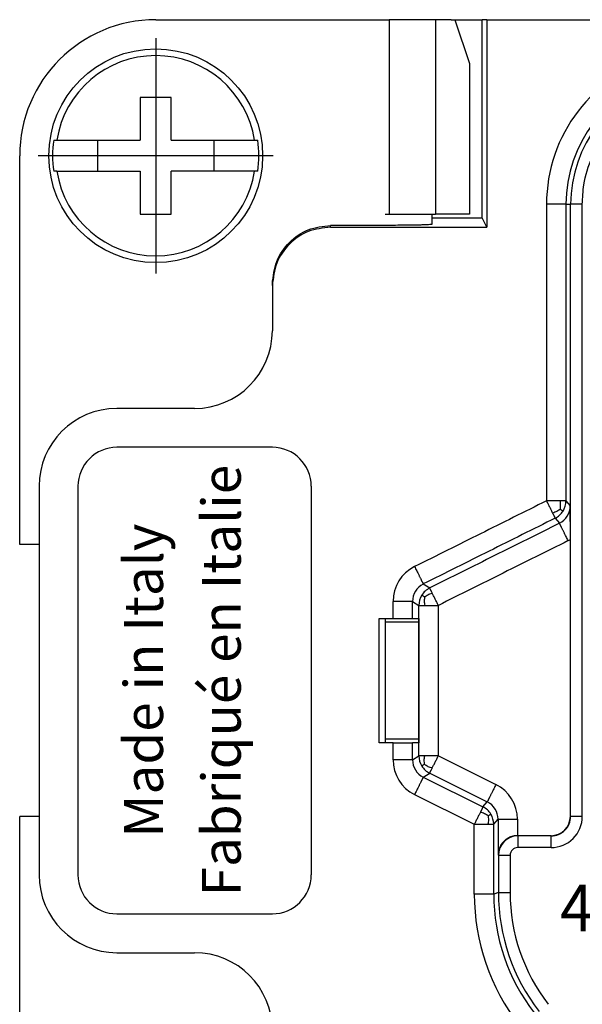
# Model space of a CAD drawing. Units: millimetres. Extents: x -33 to 177, y -3 to 294.
# Drawn here: x -7 to 7, y 81 to 106 of the extents above; entities that cross this region are included whole.
import ezdxf

# ---------------------------------------------------------------- set-up
doc = ezdxf.new("R2010")
doc.units = ezdxf.units.MM
doc.linetypes.add('DOT_CENTER', pattern=[14, 12, -1, 0, -1])
doc.layers.add('1', color=7, linetype='Continuous')
doc.styles.add('CONVERTER_13', font='simplex.shx', dxfattribs={"width": 0.855})
doc.styles.add('CONVERTER_14', font='simplex.shx', dxfattribs={"width": 0.95})

msp = doc.modelspace()

# ---------------------------------------------------------------- linework, layer by layer
at = {"color": 7, "linetype": 'Continuous'}
for p, q in [((-3.541, 106.413), (2.463, 106.413)), ((3.658, 106.413), (2.463, 106.413)), ((3.959, 106.413), (3.658, 106.413)), ((4.059, 106.413), (3.959, 106.413)), ((4.059, 106.413), (3.959, 106.413)), ((4.059, 106.413), (4.15, 106.413)), ((4.059, 106.413), (4.15, 106.413)), ((4.059, 106.413), (4.15, 106.413)), ((4.15, 106.413), (4.531, 105.289)), ((4.15, 106.413), (4.859, 106.413)), ((4.15, 106.413), (4.859, 106.413)), ((4.977, 106.413), (4.859, 106.413)), ((4.859, 101.313), (4.859, 106.413)), ((4.977, 106.413), (4.859, 106.413)), ((4.977, 106.413), (4.977, 101.077)), ((4.977, 106.413), (12.459, 106.413)), ((4.977, 106.413), (12.459, 106.413)), ((4.531, 105.289), (4.531, 101.413)), ((-3.941, 104.413), (-3.941, 103.313)), ((-3.141, 104.413), (-3.941, 104.413)), ((-3.141, 103.313), (-3.141, 104.413)), ((-6.165, 103.313), (-6.085, 103.313)), ((-6.085, 103.313), (-5.041, 103.313)), ((-5.041, 103.313), (-3.941, 103.313)), ((-5.041, 103.313), (-5.041, 102.513)), ((-3.141, 103.313), (-2.041, 103.313)), ((-2.041, 102.513), (-2.041, 103.313)), ((-2.041, 103.313), (-0.997, 103.313)), ((-0.997, 103.313), (-0.918, 103.313)), ((-7.041, 92.913), (-7.041, 102.913)), ((-6.085, 102.513), (-6.165, 102.513)), ((-6.085, 102.513), (-5.041, 102.513)), ((-5.041, 102.513), (-3.941, 102.513)), ((-3.941, 102.513), (-3.941, 101.413)), ((-2.041, 102.513), (-3.141, 102.513)), ((-3.141, 101.413), (-3.141, 102.513)), ((-0.997, 102.513), (-2.041, 102.513)), ((-0.918, 102.513), (-0.997, 102.513)), ((-3.941, 101.413), (-3.141, 101.413)), ((2.359, 101.413), (2.463, 101.413)), ((2.463, 101.413), (3.559, 101.413)), ((3.559, 101.413), (3.658, 101.413)), ((3.559, 101.413), (3.559, 101.313)), ((3.559, 101.413), (3.559, 101.313)), ((3.559, 101.413), (3.559, 101.313)), ((3.559, 101.313), (3.559, 101.147)), ((3.559, 101.313), (3.559, 101.147)), ((3.559, 101.313), (4.859, 101.313)), ((3.559, 101.313), (3.559, 101.147)), ((4.531, 101.413), (3.658, 101.413)), ((4.977, 101.077), (4.859, 101.313)), ((2.059, 101.12), (0.959, 101.12)), ((0.959, 101.077), (4.977, 101.077)), ((-0.541, 99.577), (-0.541, 99.62)), ((-0.541, 99.577), (-0.541, 98.413)), ((-2.541, 96.413), (-4.541, 96.413)), ((-0.541, 95.413), (-4.541, 95.413)), ((-6.541, 94.413), (-6.541, 84.413)), ((-5.541, 94.413), (-5.541, 84.413)), ((0.459, 94.413), (0.459, 84.413)), ((7.127, 85.923), (7.127, 93.043)), ((-6.541, 92.913), (-7.041, 92.913)), ((2.209, 87.813), (2.209, 91.013)), ((2.209, 91.013), (2.565, 91.013)), ((2.359, 91.013), (2.359, 90.913)), ((2.565, 91.013), (3.065, 91.013)), ((3.065, 91.013), (3.225, 91.013)), ((3.225, 91.013), (3.225, 87.813)), ((2.359, 90.913), (2.359, 87.913)), ((3.225, 90.913), (2.359, 90.913)), ((2.359, 87.913), (2.359, 87.813)), ((2.359, 87.913), (3.225, 87.913)), ((2.565, 87.813), (2.209, 87.813)), ((2.565, 87.813), (3.065, 87.813)), ((3.225, 87.813), (3.065, 87.813)), ((-6.541, 85.913), (-7.041, 85.913)), ((-7.041, 75.913), (-7.041, 85.913)), ((6.627, 85.423), (5.769, 85.423)), ((-4.541, 83.413), (-0.541, 83.413)), ((-4.541, 82.413), (-2.541, 82.413))]:
    msp.add_line(p, q, dxfattribs=at)
at = {"color": 2, "linetype": 'Continuous'}
for p, q in [((2.463, 106.413), (2.463, 101.413)), ((3.658, 106.413), (3.658, 101.413)), ((6.513, 101.663), (6.513, 94.036)), ((7.013, 101.663), (6.513, 101.663)), ((7.013, 101.663), (7.134, 101.663)), ((7.013, 101.663), (7.013, 94.036)), ((7.134, 85.917), (7.134, 101.663)), ((7.434, 85.917), (7.434, 101.663)), ((0.959, 101.077), (0.959, 101.12)), ((7.013, 94.036), (7.123, 93.907)), ((6.736, 93.589), (6.846, 93.459)), ((3.342, 91.897), (3.507, 91.794)), ((2.565, 91.013), (2.565, 91.449)), ((3.065, 91.013), (3.065, 91.449)), ((3.065, 91.449), (3.23, 91.347)), ((3.23, 87.478), (3.23, 91.347)), ((3.73, 87.478), (3.73, 91.347)), ((2.565, 87.376), (2.565, 87.813)), ((3.065, 87.376), (3.065, 87.813)), ((3.065, 87.376), (3.23, 87.478)), ((3.73, 87.478), (5.211, 86.74)), ((3.342, 86.928), (3.507, 87.031)), ((3.342, 86.928), (4.878, 86.163)), ((3.507, 87.031), (4.988, 86.292)), ((3.119, 86.481), (4.655, 85.715)), ((4.878, 86.163), (4.988, 86.292)), ((7.134, 85.917), (7.127, 85.923)), ((4.655, 83.921), (4.655, 85.715)), ((5.155, 85.715), (5.265, 85.845)), ((5.155, 83.921), (5.155, 85.715)), ((5.265, 85.845), (5.265, 84.928)), ((5.765, 85.845), (5.765, 85.423)), ((5.769, 85.423), (5.776, 85.417)), ((6.634, 85.417), (5.776, 85.417)), ((6.634, 85.417), (6.627, 85.423)), ((6.634, 85.117), (5.776, 85.117)), ((5.265, 84.928), (5.276, 84.917)), ((5.276, 84.917), (5.276, 83.962)), ((5.576, 84.917), (5.576, 83.962)), ((5.276, 83.962), (5.155, 83.921))]:
    msp.add_line(p, q, dxfattribs=at)
at = {"color": 7, "linetype": 'Continuous'}
msp.add_circle((-3.541, 102.913), 2.75, dxfattribs=at)
for centre, radius, start, end in [((-3.541, 102.913), 3.5, 90, 180), ((-3.541, 102.913), 2.575, 8.9364, 171.0636), ((-3.541, 102.913), 2.654, 171.3308, 188.6692), ((-3.541, 102.913), 2.654, 351.3308, 8.6692), ((-3.541, 102.913), 2.575, 188.9364, 351.0636), ((-2.541, 98.413), 2, 270, 0), ((-4.541, 94.413), 2, 90, 180), ((-4.541, 94.413), 1, 90, 180), ((-0.541, 94.413), 1, 0, 90), ((6.627, 85.923), 0.5, 270, 0), ((-4.541, 84.413), 2, 180, 270), ((-4.541, 84.413), 1, 180, 270), ((-0.541, 84.413), 1, 270, 0), ((-2.541, 80.413), 2, 0, 90)]:
    msp.add_arc(centre, radius, start, end, dxfattribs=at)
at = {"color": 2, "linetype": 'Continuous'}
for centre, radius, start, end in [((10.459, 101.663), 3.946, 30.3835, 180), ((10.459, 101.663), 3.446, 30.3835, 180), ((10.459, 101.663), 3.325, 29.3511, 180), ((6.513, 94.036), 0.5, 328.2464, 359.9955), ((6.513, 94.036), 0.5, 296.4997, 328.2505), ((6.623, 93.907), 0.5, 296.5, 0.0077), ((6.623, 93.907), 1, 296.5001, 300.2858), ((3.565, 91.449), 1, 116.5001, 180), ((3.565, 91.449), 0.5, 116.5, 180), ((3.73, 91.347), 0.5, 116.5033, 148.2533), ((3.73, 91.347), 0.5, 148.2467, 179.9967), ((3.73, 87.478), 0.5, 180.0033, 211.7533), ((3.565, 87.376), 1, 179.997, 243.503), ((3.565, 87.376), 0.5, 179.9939, 243.5061), ((3.73, 87.478), 0.5, 211.7467, 243.4967), ((4.765, 85.845), 1, 359.9992, 63.4991), ((4.655, 85.715), 0.5, 31.7495, 63.5003), ((4.765, 85.845), 0.5, 359.9961, 63.4961), ((4.655, 85.715), 0.5, 0.0045, 31.7536), ((6.634, 85.917), 0.5, 269.9974, 0.0026), ((6.634, 85.917), 0.8, 269.9984, 0.0016), ((5.776, 84.917), 0.5, 90.0026, 179.9974), ((5.776, 84.917), 0.2, 90.0065, 179.9935), ((10.155, 83.921), 5.5, 179.9999, 217.7452), ((10.155, 83.921), 5, 179.9999, 217.7452), ((10.276, 83.962), 5, 180.0001, 217.745), ((10.276, 83.962), 4.7, 180.0001, 217.745)]:
    msp.add_arc(centre, radius, start, end, dxfattribs=at)
for points, knots in [([(7.434, 101.663), (7.442, 101.831), (7.463, 102.247), (7.661, 102.887), (8, 103.462), (8.449, 103.952), (8.991, 104.342), (9.558, 104.567), (10.041, 104.666), (10.398, 104.694), (10.782, 104.678), (11.231, 104.602), (11.757, 104.419), (12.26, 104.113), (12.732, 103.699), (12.961, 103.35), (13.095, 103.145)], [0, 0, 0, 0, 0.505957, 1.245087, 1.983936, 2.48976, 3.229004, 3.968179, 4.298436, 4.708365, 5.038497, 5.448679, 6.071428, 6.694126, 7.207145, 7.939362, 7.939362, 7.939362, 7.939362]), ([(7.434, 101.663), (7.425, 101.663), (7.407, 101.663), (7.38, 101.663), (7.352, 101.663), (7.327, 101.663), (7.306, 101.663), (7.288, 101.663), (7.271, 101.663), (7.254, 101.663), (7.238, 101.663), (7.224, 101.663), (7.211, 101.663), (7.2, 101.663), (7.189, 101.663), (7.179, 101.663), (7.171, 101.663), (7.163, 101.663), (7.156, 101.663), (7.15, 101.663), (7.145, 101.663), (7.141, 101.663), (7.138, 101.663), (7.136, 101.663), (7.135, 101.663), (7.134, 101.663), (7.134, 101.663)], [0, 0, 0, 0, 0.0268306, 0.0543374, 0.082149, 0.1098943, 0.1281347, 0.1460073, 0.1633815, 0.1801262, 0.1961108, 0.2112044, 0.2233695, 0.2347238, 0.2452343, 0.2548679, 0.2635917, 0.2713726, 0.2781777, 0.2840441, 0.2889444, 0.2929082, 0.295965, 0.2981444, 0.2994757, 0.2999886, 0.2999886, 0.2999886, 0.2999886]), ([(6.513, 94.036), (6.23, 93.895), (5.665, 93.613), (4.816, 93.19), (3.968, 92.767), (3.402, 92.485), (3.119, 92.344)], [0, 0, 0, 0, 0.948139, 1.896277, 2.844417, 3.792556, 3.792556, 3.792556, 3.792556]), ([(6.513, 94.036), (6.527, 94.008), (6.554, 93.954), (6.595, 93.873), (6.633, 93.796), (6.658, 93.745), (6.67, 93.722)], [0, 0, 0, 0, 0.0929773, 0.1827113, 0.272534, 0.3512319, 0.3512319, 0.3512319, 0.3512319]), ([(6.865, 94.036), (6.837, 94.036), (6.784, 94.036), (6.707, 94.036), (6.642, 94.036), (6.592, 94.036), (6.552, 94.036), (6.526, 94.036), (6.513, 94.036)], [0, 0, 0, 0, 0.0830994, 0.1616739, 0.2304753, 0.2762157, 0.3122685, 0.3520073, 0.3520073, 0.3520073, 0.3520073]), ([(7.013, 94.036), (7.013, 94.036), (7.011, 94.036), (7.008, 94.036), (7.002, 94.036), (6.994, 94.036), (6.985, 94.036), (6.972, 94.036), (6.958, 94.036), (6.943, 94.036), (6.929, 94.036), (6.914, 94.036), (6.899, 94.036), (6.882, 94.036), (6.871, 94.036), (6.865, 94.036)], [0, 0, 0, 0, 0.0013466, 0.0048028, 0.0103475, 0.0179598, 0.0276188, 0.0393034, 0.055078, 0.0699072, 0.0843081, 0.098798, 0.113894, 0.1301135, 0.1479736, 0.1479736, 0.1479736, 0.1479736]), ([(6.869, 93.818), (6.871, 93.834), (6.875, 93.869), (6.877, 93.922), (6.874, 93.979), (6.868, 94.017), (6.865, 94.036)], [0, 0, 0, 0, 0.0471916, 0.1047018, 0.1595085, 0.2189516, 0.2189516, 0.2189516, 0.2189516]), ([(6.869, 93.818), (6.856, 93.81), (6.827, 93.79), (6.781, 93.763), (6.727, 93.739), (6.69, 93.728), (6.67, 93.722)], [0, 0, 0, 0, 0.0461768, 0.1038112, 0.1597754, 0.2220913, 0.2220913, 0.2220913, 0.2220913]), ([(6.67, 93.722), (6.674, 93.714), (6.682, 93.698), (6.693, 93.675), (6.703, 93.655), (6.712, 93.638), (6.719, 93.623), (6.725, 93.611), (6.73, 93.602), (6.733, 93.595), (6.735, 93.591), (6.736, 93.589), (6.736, 93.589)], [0, 0, 0, 0, 0.0276694, 0.0527906, 0.0752528, 0.0949453, 0.1117575, 0.1245897, 0.1347338, 0.1421586, 0.1468328, 0.1487253, 0.1487253, 0.1487253, 0.1487253]), ([(6.869, 93.818), (6.871, 93.817), (6.875, 93.814), (6.882, 93.81), (6.891, 93.804), (6.899, 93.799), (6.907, 93.794), (6.914, 93.789), (6.921, 93.785), (6.927, 93.781), (6.932, 93.778), (6.935, 93.775), (6.937, 93.774), (6.938, 93.773), (6.938, 93.773)], [0, 0, 0, 0, 0.00690946, 0.01582332, 0.02592293, 0.03638961, 0.04640471, 0.05514956, 0.0618055, 0.06986913, 0.07574236, 0.07970659, 0.08204449, 0.08304616, 0.08304616, 0.08304616, 0.08304616]), ([(6.736, 93.589), (6.453, 93.448), (5.888, 93.166), (5.039, 92.743), (4.191, 92.32), (3.625, 92.038), (3.342, 91.897)], [0, 0, 0, 0, 0.948139, 1.896277, 2.844416, 3.792554, 3.792554, 3.792554, 3.792554]), ([(6.846, 93.459), (6.568, 93.32), (6.012, 93.043), (5.177, 92.627), (4.342, 92.211), (3.785, 91.933), (3.507, 91.794)], [0, 0, 0, 0, 0.932763, 1.865525, 2.798288, 3.731051, 3.731051, 3.731051, 3.731051]), ([(7.069, 93.012), (7.06, 93.03), (7.042, 93.066), (7.015, 93.12), (6.992, 93.168), (6.972, 93.207), (6.956, 93.239), (6.941, 93.269), (6.926, 93.298), (6.914, 93.324), (6.902, 93.347), (6.893, 93.366), (6.884, 93.384), (6.876, 93.399), (6.869, 93.413), (6.863, 93.425), (6.858, 93.436), (6.854, 93.444), (6.851, 93.45), (6.849, 93.455), (6.847, 93.457), (6.846, 93.459), (6.846, 93.459)], [0, 0, 0, 0, 0.0597658, 0.1211547, 0.1827113, 0.2190373, 0.2544259, 0.2885035, 0.3208966, 0.3512319, 0.3747403, 0.3964122, 0.4161604, 0.4338975, 0.4495363, 0.4629895, 0.4743137, 0.4834708, 0.4905374, 0.4955896, 0.4987041, 0.4999573, 0.4999573, 0.4999573, 0.4999573]), ([(7.069, 93.012), (6.791, 92.873), (6.235, 92.596), (5.4, 92.179), (4.565, 91.763), (4.009, 91.486), (3.73, 91.347)], [0, 0, 0, 0, 0.932763, 1.865526, 2.798289, 3.731052, 3.731052, 3.731052, 3.731052]), ([(3.119, 92.344), (3.128, 92.326), (3.146, 92.29), (3.173, 92.236), (3.197, 92.188), (3.217, 92.148), (3.232, 92.117), (3.248, 92.086), (3.262, 92.057), (3.275, 92.032), (3.286, 92.009), (3.296, 91.99), (3.304, 91.972), (3.312, 91.956), (3.319, 91.942), (3.325, 91.93), (3.33, 91.92), (3.334, 91.912), (3.338, 91.906), (3.34, 91.901), (3.341, 91.898), (3.342, 91.897), (3.342, 91.897)], [0, 0, 0, 0, 0.0597658, 0.1211547, 0.1827112, 0.2190372, 0.2544257, 0.2885033, 0.3208964, 0.3512317, 0.37474, 0.3964119, 0.4161601, 0.4338972, 0.4495359, 0.4629891, 0.4743133, 0.4834705, 0.490537, 0.4955893, 0.4987037, 0.4999569, 0.4999569, 0.4999569, 0.4999569]), ([(3.574, 91.661), (3.569, 91.67), (3.562, 91.685), (3.55, 91.708), (3.54, 91.728), (3.532, 91.745), (3.524, 91.76), (3.518, 91.772), (3.514, 91.781), (3.511, 91.788), (3.508, 91.792), (3.508, 91.794), (3.507, 91.794)], [0, 0, 0, 0, 0.0276694, 0.0527906, 0.0752528, 0.0949453, 0.1117575, 0.1245897, 0.1347338, 0.1421586, 0.1468328, 0.1487253, 0.1487253, 0.1487253, 0.1487253]), ([(3.065, 91.449), (3.065, 91.449), (3.063, 91.449), (3.06, 91.449), (3.055, 91.449), (3.048, 91.449), (3.039, 91.449), (3.028, 91.449), (3.014, 91.449), (2.998, 91.449), (2.981, 91.449), (2.961, 91.449), (2.939, 91.449), (2.914, 91.449), (2.885, 91.449), (2.853, 91.449), (2.819, 91.449), (2.784, 91.449), (2.745, 91.449), (2.702, 91.449), (2.656, 91.449), (2.61, 91.449), (2.58, 91.449), (2.565, 91.449)], [0, 0, 0, 0, 0.0012531, 0.0043676, 0.0094199, 0.0164864, 0.0256436, 0.0369678, 0.050421, 0.0660598, 0.0837969, 0.103545, 0.1252169, 0.1487253, 0.1790606, 0.2114538, 0.2455313, 0.2809199, 0.3172459, 0.3633722, 0.4096089, 0.4553419, 0.4999572, 0.4999572, 0.4999572, 0.4999572]), ([(3.375, 91.565), (3.37, 91.568), (3.36, 91.574), (3.346, 91.583), (3.334, 91.591), (3.324, 91.598), (3.316, 91.603), (3.31, 91.606), (3.307, 91.609), (3.306, 91.61), (3.305, 91.61)], [0, 0, 0, 0, 0.01840862, 0.03497681, 0.04953785, 0.061925, 0.07169503, 0.0781737, 0.08190673, 0.08344586, 0.08344586, 0.08344586, 0.08344586]), ([(3.375, 91.565), (3.373, 91.549), (3.369, 91.515), (3.367, 91.461), (3.37, 91.404), (3.376, 91.367), (3.379, 91.347)], [0, 0, 0, 0, 0.0471829, 0.1046583, 0.1594474, 0.2188723, 0.2188723, 0.2188723, 0.2188723]), ([(3.375, 91.565), (3.388, 91.574), (3.416, 91.593), (3.463, 91.62), (3.516, 91.644), (3.554, 91.655), (3.574, 91.661)], [0, 0, 0, 0, 0.0461026, 0.1036599, 0.159517, 0.2217092, 0.2217092, 0.2217092, 0.2217092]), ([(3.73, 91.347), (3.716, 91.375), (3.689, 91.429), (3.649, 91.51), (3.61, 91.588), (3.585, 91.638), (3.574, 91.661)], [0, 0, 0, 0, 0.0929773, 0.1827113, 0.272534, 0.3512319, 0.3512319, 0.3512319, 0.3512319]), ([(3.23, 91.347), (3.231, 91.347), (3.233, 91.347), (3.238, 91.347), (3.246, 91.347), (3.257, 91.347), (3.273, 91.347), (3.292, 91.347), (3.313, 91.347), (3.334, 91.347), (3.356, 91.347), (3.371, 91.347), (3.379, 91.347)], [0, 0, 0, 0, 0.0020302, 0.0070737, 0.0150939, 0.0260542, 0.0399181, 0.0621376, 0.0829771, 0.1035876, 0.12512, 0.1487253, 0.1487253, 0.1487253, 0.1487253]), ([(3.379, 91.347), (3.406, 91.347), (3.46, 91.347), (3.542, 91.347), (3.615, 91.347), (3.678, 91.347), (3.713, 91.347), (3.73, 91.347)], [0, 0, 0, 0, 0.0820359, 0.1614028, 0.2466024, 0.2999354, 0.3512318, 0.3512318, 0.3512318, 0.3512318]), ([(3.379, 87.478), (3.373, 87.478), (3.361, 87.478), (3.344, 87.478), (3.328, 87.478), (3.314, 87.478), (3.3, 87.478), (3.285, 87.478), (3.271, 87.478), (3.257, 87.478), (3.246, 87.478), (3.238, 87.478), (3.233, 87.478), (3.231, 87.478), (3.23, 87.478)], [0, 0, 0, 0, 0.0191411, 0.0358999, 0.0509864, 0.0651104, 0.0789819, 0.0933108, 0.1088072, 0.1226711, 0.1336315, 0.1416517, 0.1466952, 0.1487253, 0.1487253, 0.1487253, 0.1487253]), ([(3.375, 87.26), (3.373, 87.276), (3.369, 87.31), (3.367, 87.364), (3.37, 87.421), (3.376, 87.459), (3.379, 87.478)], [0, 0, 0, 0, 0.0471829, 0.1046583, 0.1594474, 0.2188723, 0.2188723, 0.2188723, 0.2188723]), ([(3.73, 87.478), (3.725, 87.478), (3.714, 87.478), (3.7, 87.478), (3.686, 87.478), (3.673, 87.478), (3.659, 87.478), (3.643, 87.478), (3.624, 87.478), (3.601, 87.478), (3.573, 87.478), (3.541, 87.478), (3.509, 87.478), (3.48, 87.478), (3.455, 87.478), (3.431, 87.478), (3.406, 87.478), (3.388, 87.478), (3.379, 87.478)], [0, 0, 0, 0, 0.0168563, 0.0312461, 0.0442716, 0.057035, 0.0706382, 0.0861836, 0.1047732, 0.1275092, 0.1554938, 0.189829, 0.2233789, 0.2511431, 0.2754661, 0.2986923, 0.323166, 0.3512318, 0.3512318, 0.3512318, 0.3512318]), ([(3.574, 87.164), (3.585, 87.187), (3.61, 87.237), (3.649, 87.315), (3.689, 87.396), (3.716, 87.45), (3.73, 87.478)], [0, 0, 0, 0, 0.0786979, 0.1685206, 0.2582546, 0.3512319, 0.3512319, 0.3512319, 0.3512319]), ([(3.065, 87.376), (3.065, 87.376), (3.063, 87.376), (3.06, 87.376), (3.055, 87.376), (3.048, 87.376), (3.039, 87.376), (3.028, 87.376), (3.014, 87.376), (2.998, 87.376), (2.981, 87.376), (2.961, 87.376), (2.939, 87.376), (2.914, 87.376), (2.885, 87.376), (2.853, 87.376), (2.819, 87.376), (2.784, 87.376), (2.745, 87.376), (2.702, 87.376), (2.656, 87.376), (2.61, 87.376), (2.58, 87.376), (2.565, 87.376)], [0, 0, 0, 0, 0.0012531, 0.0043676, 0.0094199, 0.0164864, 0.0256436, 0.0369678, 0.0504209, 0.0660597, 0.0837968, 0.103545, 0.1252169, 0.1487253, 0.1790605, 0.2114537, 0.2455313, 0.2809198, 0.3172458, 0.3633721, 0.4096087, 0.4553417, 0.4999571, 0.4999571, 0.4999571, 0.4999571]), ([(3.375, 87.26), (3.37, 87.257), (3.36, 87.251), (3.346, 87.242), (3.334, 87.234), (3.324, 87.227), (3.316, 87.222), (3.31, 87.219), (3.307, 87.216), (3.306, 87.215), (3.305, 87.215)], [0, 0, 0, 0, 0.01840862, 0.03497681, 0.04953785, 0.061925, 0.07169503, 0.0781737, 0.08190673, 0.08344586, 0.08344586, 0.08344586, 0.08344586]), ([(3.375, 87.26), (3.388, 87.251), (3.416, 87.232), (3.463, 87.205), (3.516, 87.181), (3.554, 87.17), (3.574, 87.164)], [0, 0, 0, 0, 0.0461026, 0.1036599, 0.159517, 0.2217092, 0.2217092, 0.2217092, 0.2217092]), ([(3.507, 87.031), (3.508, 87.031), (3.508, 87.033), (3.511, 87.037), (3.514, 87.044), (3.518, 87.053), (3.524, 87.065), (3.532, 87.08), (3.54, 87.097), (3.55, 87.117), (3.562, 87.14), (3.569, 87.155), (3.574, 87.164)], [0, 0, 0, 0, 0.0018924, 0.0065667, 0.0139915, 0.0241356, 0.0369677, 0.0537799, 0.0734725, 0.0959347, 0.1210558, 0.1487253, 0.1487253, 0.1487253, 0.1487253]), ([(3.342, 86.928), (3.342, 86.928), (3.341, 86.927), (3.34, 86.924), (3.338, 86.919), (3.334, 86.913), (3.33, 86.905), (3.325, 86.895), (3.319, 86.883), (3.312, 86.869), (3.304, 86.853), (3.296, 86.835), (3.286, 86.816), (3.275, 86.793), (3.262, 86.768), (3.248, 86.739), (3.232, 86.708), (3.217, 86.677), (3.197, 86.637), (3.173, 86.59), (3.146, 86.535), (3.128, 86.499), (3.119, 86.481)], [0, 0, 0, 0, 0.0012531, 0.0043676, 0.0094199, 0.0164864, 0.0256436, 0.0369678, 0.050421, 0.0660598, 0.0837969, 0.103545, 0.1252169, 0.1487254, 0.1790606, 0.2114538, 0.2455314, 0.2809199, 0.3172459, 0.3788025, 0.4401915, 0.4999573, 0.4999573, 0.4999573, 0.4999573]), ([(5.211, 86.74), (5.202, 86.722), (5.184, 86.686), (5.157, 86.631), (5.133, 86.584), (5.114, 86.544), (5.098, 86.512), (5.083, 86.482), (5.068, 86.453), (5.055, 86.427), (5.044, 86.405), (5.035, 86.386), (5.026, 86.368), (5.018, 86.352), (5.011, 86.338), (5.005, 86.326), (5, 86.316), (4.996, 86.308), (4.993, 86.301), (4.99, 86.297), (4.989, 86.294), (4.988, 86.293), (4.988, 86.292)], [0, 0, 0, 0, 0.0597658, 0.1211547, 0.1827113, 0.2190373, 0.2544259, 0.2885034, 0.3208966, 0.3512319, 0.3747403, 0.3964122, 0.4161604, 0.4338975, 0.4495362, 0.4629894, 0.4743136, 0.4834708, 0.4905373, 0.4955896, 0.4987041, 0.4999572, 0.4999572, 0.4999572, 0.4999572]), ([(4.878, 86.163), (4.878, 86.162), (4.877, 86.16), (4.875, 86.156), (4.871, 86.149), (4.867, 86.14), (4.861, 86.128), (4.854, 86.115), (4.848, 86.102), (4.842, 86.091), (4.837, 86.08), (4.831, 86.069), (4.825, 86.057), (4.819, 86.044), (4.814, 86.035), (4.812, 86.03)], [0, 0, 0, 0, 0.0018924, 0.0065667, 0.0139915, 0.0241356, 0.0369677, 0.0535552, 0.0677972, 0.0804924, 0.0924398, 0.1044379, 0.1172857, 0.1317819, 0.1487253, 0.1487253, 0.1487253, 0.1487253]), ([(4.812, 86.03), (4.8, 86.006), (4.775, 85.956), (4.736, 85.879), (4.696, 85.798), (4.669, 85.743), (4.655, 85.715)], [0, 0, 0, 0, 0.0786979, 0.1685206, 0.2582546, 0.3512319, 0.3512319, 0.3512319, 0.3512319]), ([(5.01, 85.935), (4.996, 85.944), (4.967, 85.963), (4.92, 85.989), (4.867, 86.012), (4.831, 86.024), (4.812, 86.03)], [0, 0, 0, 0, 0.0479796, 0.105611, 0.1610568, 0.2206784, 0.2206784, 0.2206784, 0.2206784]), ([(5.01, 85.935), (5.012, 85.919), (5.016, 85.884), (5.019, 85.83), (5.016, 85.773), (5.01, 85.735), (5.007, 85.715)], [0, 0, 0, 0, 0.0479164, 0.1054991, 0.1608661, 0.220407, 0.220407, 0.220407, 0.220407]), ([(5.01, 85.935), (5.014, 85.937), (5.022, 85.942), (5.033, 85.949), (5.044, 85.956), (5.054, 85.962), (5.062, 85.967), (5.069, 85.971), (5.074, 85.974), (5.077, 85.977), (5.079, 85.978), (5.08, 85.978), (5.08, 85.978)], [0, 0, 0, 0, 0.0141777, 0.02793229, 0.04085123, 0.05252196, 0.06253194, 0.07057977, 0.07625039, 0.07992814, 0.0819974, 0.08284261, 0.08284261, 0.08284261, 0.08284261]), ([(7.434, 85.917), (7.425, 85.917), (7.407, 85.917), (7.38, 85.917), (7.352, 85.917), (7.327, 85.917), (7.306, 85.917), (7.288, 85.917), (7.271, 85.917), (7.254, 85.917), (7.238, 85.917), (7.224, 85.917), (7.211, 85.917), (7.2, 85.917), (7.189, 85.917), (7.179, 85.917), (7.171, 85.917), (7.163, 85.917), (7.156, 85.917), (7.15, 85.917), (7.145, 85.917), (7.141, 85.917), (7.138, 85.917), (7.136, 85.917), (7.135, 85.917), (7.134, 85.917), (7.134, 85.917)], [0, 0, 0, 0, 0.0268306, 0.0543374, 0.082149, 0.1098943, 0.1281346, 0.1460073, 0.1633814, 0.1801262, 0.1961107, 0.2112043, 0.2233695, 0.2347238, 0.2452342, 0.2548678, 0.2635916, 0.2713725, 0.2781776, 0.2840439, 0.2889443, 0.2929081, 0.2959649, 0.2981443, 0.2994756, 0.2999885, 0.2999885, 0.2999885, 0.2999885]), ([(4.655, 85.715), (4.686, 85.715), (4.747, 85.715), (4.838, 85.715), (4.924, 85.715), (4.981, 85.715), (5.007, 85.715)], [0, 0, 0, 0, 0.0932127, 0.1831572, 0.2731918, 0.3520074, 0.3520074, 0.3520074, 0.3520074]), ([(5.007, 85.715), (5.015, 85.715), (5.03, 85.715), (5.051, 85.715), (5.071, 85.715), (5.088, 85.715), (5.104, 85.715), (5.118, 85.715), (5.129, 85.715), (5.138, 85.715), (5.145, 85.715), (5.15, 85.715), (5.153, 85.715), (5.154, 85.715), (5.155, 85.715)], [0, 0, 0, 0, 0.023246, 0.0447209, 0.0643604, 0.0821, 0.0978754, 0.1116222, 0.1224271, 0.1313573, 0.1383949, 0.1435221, 0.1467209, 0.1479735, 0.1479735, 0.1479735, 0.1479735]), ([(5.265, 85.845), (5.265, 85.845), (5.266, 85.845), (5.268, 85.845), (5.272, 85.845), (5.277, 85.845), (5.284, 85.845), (5.292, 85.845), (5.302, 85.845), (5.313, 85.845), (5.326, 85.845), (5.341, 85.845), (5.357, 85.845), (5.374, 85.845), (5.393, 85.845), (5.415, 85.845), (5.439, 85.845), (5.465, 85.845), (5.493, 85.845), (5.522, 85.845), (5.552, 85.845), (5.587, 85.845), (5.628, 85.845), (5.674, 85.845), (5.72, 85.845), (5.75, 85.845), (5.765, 85.845)], [0, 0, 0, 0, 0.0008548, 0.0030737, 0.0067059, 0.0118006, 0.018407, 0.0265742, 0.0363514, 0.0476933, 0.0606615, 0.0752011, 0.0912572, 0.1087746, 0.1276984, 0.1479736, 0.1731296, 0.1997706, 0.2276785, 0.2566354, 0.2864231, 0.3168238, 0.3630659, 0.4094186, 0.4552632, 0.4999809, 0.4999809, 0.4999809, 0.4999809]), ([(5.776, 85.417), (5.776, 85.416), (5.776, 85.416), (5.776, 85.415), (5.776, 85.412), (5.776, 85.409), (5.776, 85.405), (5.776, 85.4), (5.776, 85.395), (5.776, 85.388), (5.776, 85.38), (5.776, 85.371), (5.776, 85.362), (5.776, 85.351), (5.776, 85.34), (5.776, 85.327), (5.776, 85.312), (5.776, 85.297), (5.776, 85.28), (5.776, 85.263), (5.776, 85.245), (5.776, 85.223), (5.776, 85.199), (5.776, 85.171), (5.776, 85.144), (5.776, 85.126), (5.776, 85.117)], [0, 0, 0, 0, 0.0005129, 0.0018442, 0.0040235, 0.0070804, 0.0110442, 0.0159445, 0.0218109, 0.028616, 0.0363969, 0.0451207, 0.0547543, 0.0652647, 0.076619, 0.0887842, 0.1038778, 0.1198624, 0.1366071, 0.1539812, 0.1718539, 0.1900943, 0.2178395, 0.2456512, 0.2731579, 0.2999886, 0.2999886, 0.2999886, 0.2999886]), ([(6.634, 85.117), (6.634, 85.126), (6.634, 85.144), (6.634, 85.171), (6.634, 85.199), (6.634, 85.223), (6.634, 85.245), (6.634, 85.263), (6.634, 85.28), (6.634, 85.297), (6.634, 85.312), (6.634, 85.327), (6.634, 85.34), (6.634, 85.351), (6.634, 85.362), (6.634, 85.371), (6.634, 85.38), (6.634, 85.388), (6.634, 85.395), (6.634, 85.4), (6.634, 85.405), (6.634, 85.409), (6.634, 85.412), (6.634, 85.415), (6.634, 85.416), (6.634, 85.416), (6.634, 85.417)], [0, 0, 0, 0, 0.0268306, 0.0543374, 0.082149, 0.1098943, 0.1281347, 0.1460074, 0.1633815, 0.1801262, 0.1961108, 0.2112044, 0.2233696, 0.2347239, 0.2452343, 0.2548679, 0.2635917, 0.2713726, 0.2781778, 0.2840441, 0.2889444, 0.2929082, 0.2959651, 0.2981444, 0.2994758, 0.2999886, 0.2999886, 0.2999886, 0.2999886]), ([(5.576, 84.917), (5.567, 84.917), (5.549, 84.917), (5.521, 84.917), (5.494, 84.917), (5.469, 84.917), (5.448, 84.917), (5.43, 84.917), (5.413, 84.917), (5.396, 84.917), (5.38, 84.917), (5.366, 84.917), (5.353, 84.917), (5.341, 84.917), (5.331, 84.917), (5.321, 84.917), (5.313, 84.917), (5.305, 84.917), (5.298, 84.917), (5.292, 84.917), (5.287, 84.917), (5.283, 84.917), (5.28, 84.917), (5.278, 84.917), (5.277, 84.917), (5.276, 84.917), (5.276, 84.917)], [0, 0, 0, 0, 0.0268306, 0.0543374, 0.082149, 0.1098943, 0.1281347, 0.1460073, 0.1633815, 0.1801262, 0.1961108, 0.2112044, 0.2233696, 0.2347238, 0.2452343, 0.2548679, 0.2635917, 0.2713726, 0.2781777, 0.2840441, 0.2889444, 0.2929082, 0.295965, 0.2981444, 0.2994757, 0.2999886, 0.2999886, 0.2999886, 0.2999886]), ([(5.155, 83.921), (5.155, 83.921), (5.154, 83.921), (5.151, 83.921), (5.148, 83.921), (5.143, 83.921), (5.136, 83.921), (5.128, 83.921), (5.118, 83.921), (5.107, 83.921), (5.094, 83.921), (5.079, 83.921), (5.063, 83.921), (5.046, 83.921), (5.027, 83.921), (5.005, 83.921), (4.981, 83.921), (4.955, 83.921), (4.927, 83.921), (4.898, 83.921), (4.868, 83.921), (4.833, 83.921), (4.792, 83.921), (4.746, 83.921), (4.7, 83.921), (4.67, 83.921), (4.655, 83.921)], [0, 0, 0, 0, 0.0008548, 0.0030737, 0.0067059, 0.0118006, 0.018407, 0.0265742, 0.0363514, 0.0476933, 0.0606615, 0.0752011, 0.0912572, 0.1087746, 0.1276984, 0.1479736, 0.1731296, 0.1997706, 0.2276785, 0.2566354, 0.2864232, 0.3168238, 0.3630659, 0.4094186, 0.4552632, 0.499981, 0.499981, 0.499981, 0.499981]), ([(5.276, 83.962), (5.276, 83.962), (5.277, 83.962), (5.278, 83.962), (5.28, 83.962), (5.283, 83.962), (5.287, 83.962), (5.292, 83.962), (5.298, 83.962), (5.305, 83.962), (5.313, 83.962), (5.321, 83.962), (5.331, 83.962), (5.341, 83.962), (5.353, 83.962), (5.366, 83.962), (5.38, 83.962), (5.396, 83.962), (5.413, 83.962), (5.43, 83.962), (5.448, 83.962), (5.469, 83.962), (5.494, 83.962), (5.521, 83.962), (5.549, 83.962), (5.567, 83.962), (5.576, 83.962)], [0, 0, 0, 0, 0.0005129, 0.0018442, 0.0040235, 0.0070804, 0.0110442, 0.0159445, 0.0218109, 0.028616, 0.0363969, 0.0451207, 0.0547543, 0.0652647, 0.076619, 0.0887842, 0.1038778, 0.1198624, 0.1366071, 0.1539812, 0.1718539, 0.1900943, 0.2178395, 0.2456512, 0.2731579, 0.2999886, 0.2999886, 0.2999886, 0.2999886])]:
    msp.add_open_spline(points, degree=3, knots=knots, dxfattribs=at)
at = {"color": 7, "linetype": 'Continuous'}
for points, knots in [([(-0.541, 99.62), (-0.519, 99.817), (-0.474, 100.21), (-0.127, 100.706), (0.369, 101.053), (0.762, 101.098), (0.959, 101.12)], [0, 0, 0, 0, 0.585356, 1.170688, 1.755985, 2.341259, 2.341259, 2.341259, 2.341259]), ([(0.959, 101.077), (0.762, 101.054), (0.369, 101.009), (-0.127, 100.662), (-0.474, 100.166), (-0.519, 99.773), (-0.541, 99.577)], [0, 0, 0, 0, 0.585273, 1.170571, 1.755903, 2.341259, 2.341259, 2.341259, 2.341259]), ([(3.559, 101.147), (3.554, 101.145), (3.538, 101.141), (3.499, 101.14), (3.437, 101.136), (3.351, 101.133), (3.242, 101.13), (3.103, 101.128), (2.933, 101.125), (2.734, 101.123), (2.519, 101.122), (2.292, 101.121), (2.137, 101.121), (2.059, 101.12)], [0, 0, 0, 0, 0.013457, 0.051987, 0.114861, 0.201148, 0.309893, 0.440133, 0.620289, 0.820467, 1.036637, 1.26477, 1.500833, 1.500833, 1.500833, 1.500833]), ([(7.127, 93.043), (7.127, 93.058), (7.127, 93.09), (7.127, 93.194), (7.127, 93.339), (7.126, 93.504), (7.125, 93.626), (7.125, 93.709), (7.124, 93.77), (7.124, 93.816), (7.124, 93.862), (7.123, 93.892), (7.123, 93.907)], [0, 0, 0, 0, 0.0453423, 0.0953947, 0.3124362, 0.4790638, 0.5912849, 0.679696, 0.7274751, 0.7727789, 0.8196928, 0.8635066, 0.8635066, 0.8635066, 0.8635066]), ([(5.765, 85.423), (5.745, 85.422), (5.706, 85.421), (5.647, 85.409), (5.593, 85.392), (5.527, 85.364), (5.456, 85.319), (5.382, 85.248), (5.328, 85.171), (5.292, 85.091), (5.27, 85.012), (5.267, 84.956), (5.265, 84.928)], [0, 0, 0, 0, 0.0588291, 0.1177018, 0.1792416, 0.2297694, 0.3307276, 0.431558, 0.5354447, 0.6103285, 0.6946893, 0.77889, 0.77889, 0.77889, 0.77889]), ([(5.769, 85.423), (5.768, 85.423), (5.767, 85.423), (5.766, 85.423), (5.765, 85.423)], [0, 0, 0, 0, 0.002162704, 0.004325407, 0.004325407, 0.004325407, 0.004325407])]:
    msp.add_open_spline(points, degree=3, knots=knots, dxfattribs=at)
at = {"layer": '1', "color": 2, "linetype": 'DOT_CENTER'}
for p, q in [((-3.541, 105.938), (-3.541, 99.888)), ((-0.516, 102.913), (-6.566, 102.913))]:
    msp.add_line(p, q, dxfattribs=at)

# ---------------------------------------------------------------- texts
at = {"layer": '1', "color": 4, "style": 'CONVERTER_14', "width": 0.95}
msp.add_text('48', height=1.2, dxfattribs=at).set_placement((6.859, 82.963))
at = {"layer": '1', "color": 4, "char_height": 1, "attachment_point": 8, "rotation": 90, "line_spacing_factor": 1.20048, "style": 'CONVERTER_13'}
for s, insert in [('Fabriqué en Italie', (-1.041, 89.413)), ('Made in Italy', (-3.041, 89.413))]:
    msp.add_mtext(s, dxfattribs=dict(at, insert=insert))

doc.saveas('drawing.dxf')
